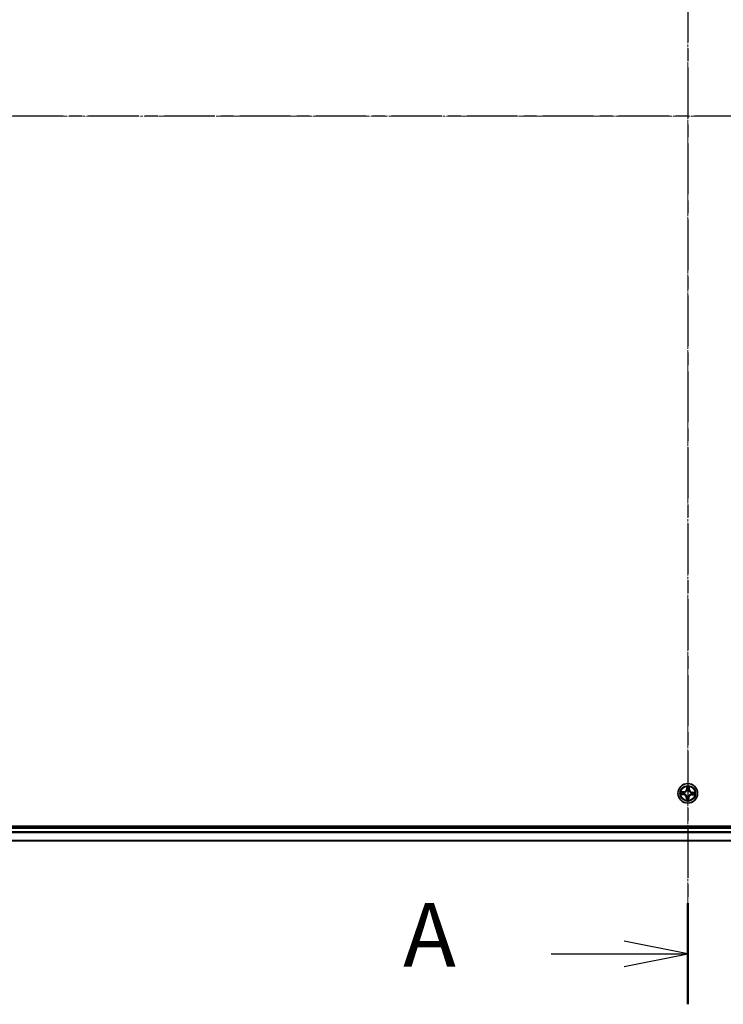
# Model space of a CAD drawing. Units: millimetres. Extents: x 7 to 9832, y 4 to 2112.
# Drawn here: x 1219 to 1427, y 1047 to 1337 of the extents above; entities that cross this region are included whole.
import ezdxf

# ---------------------------------------------------------------- set-up
doc = ezdxf.new("R2010")
doc.units = ezdxf.units.MM
doc.header["$LTSCALE"] = 0.5
doc.linetypes.add('CHAIN', pattern=[0.3543, 0.2362, -0.0295, 0.0591, -0.0295])
for name, color, linetype, lineweight in [('Centerline (ISO)', 131, 'Continuous', 18), ('Section Line (ISO)', 7, 'CHAIN', 25), ('Visible (ISO)', 7, 'Continuous', 35), ('Visible Narrow (ISO)', 7, 'Continuous', 25)]:
    doc.layers.add(name, color=color, linetype=linetype, lineweight=lineweight)
doc.styles.add('Note Text (TK)', font='txt')

# ---------------------------------------------------------------- blocks, each defined once
blk = doc.blocks.new('2dTransSection1')
at = {"layer": 'Section Line (ISO)', "linetype": 'CHAIN', "ltscale": 16.826496}
blk.add_line((221.94, 181.988), (128.554, 181.988), dxfattribs=at)
blk = doc.blocks.new('2dTransSection2')
at = {"layer": 'Section Line (ISO)', "linetype": 'CHAIN', "ltscale": 16.887197}
blk.add_line((174.981, 216.811), (174.981, 147.013), dxfattribs=at)
at = {"layer": 'Section Line (ISO)', "linetype": 'Continuous', "lineweight": 50}
blk.add_line((174.981, 150.996), (174.981, 147.013), dxfattribs=at)
at = {"layer": 'Section Line (ISO)', "linetype": 'Continuous'}
for p, q in [((174.981, 149.005), (172.481, 149.505)), ((169.599, 149.005), (172.481, 149.005)), ((172.481, 149.005), (174.981, 149.005)), ((172.481, 148.505), (174.981, 149.005))]:
    blk.add_line(p, q, dxfattribs=at)
at = {"layer": 'Section Line (ISO)', "insert": (163.779, 147.718), "char_height": 2.5, "attachment_point": 7, "style": 'Note Text (TK)'}
blk.add_mtext('A', dxfattribs=at)

msp = doc.modelspace()

# ---------------------------------------------------------------- linework, layer by layer
at = {"layer": 'Centerline (ISO)', "linetype": 'CHAIN', "ltscale": 23.990969}
for p, q in [((1416.3601, 1541.5903), (1416.3601, 1076.2294)), ((1098.6101, 1308.9099), (1734.1101, 1308.9099))]:
    msp.add_line(p, q, dxfattribs=at)
at = {"layer": 'Visible (ISO)'}
for p, q in [((1696.3601, 1099.2099), (1136.3601, 1099.2099)), ((1691.3601, 1098.9099), (1141.3601, 1098.9099)), ((1141.3601, 1094.9099), (1691.3601, 1094.9099))]:
    msp.add_line(p, q, dxfattribs=at)
msp.add_circle((1416.3601, 1108.9099), 2.9, dxfattribs=at)
at = {"layer": 'Visible Narrow (ISO)'}
for p, q in [((1414.3213, 1108.6148), (1415.0994, 1108.5646)), ((1415.1373, 1109.3718), (1414.358, 1109.3948)), ((1415.1026, 1108.6143), (1414.6134, 1108.6459)), ((1414.6459, 1109.3365), (1415.1358, 1109.322)), ((1415.1026, 1108.6143), (1415.0994, 1108.5646)), ((1415.1026, 1108.6143), (1415.1072, 1108.6868)), ((1415.1358, 1109.322), (1415.1337, 1109.2494)), ((1415.1358, 1109.322), (1415.1373, 1109.3718)), ((1415.4335, 1108.712), (1415.4127, 1108.7076)), ((1415.4358, 1109.2001), (1415.4562, 1109.1937)), ((1416.0651, 1110.9487), (1416.0149, 1110.1707)), ((1416.0646, 1110.1675), (1416.0149, 1110.1707)), ((1416.0646, 1110.1675), (1416.0961, 1110.6566)), ((1416.0646, 1110.1675), (1416.1371, 1110.1628)), ((1416.1623, 1109.8365), (1416.1579, 1109.8573)), ((1416.6504, 1109.8342), (1416.644, 1109.8138)), ((1416.7723, 1110.1342), (1416.6997, 1110.1363)), ((1416.7868, 1110.6241), (1416.7723, 1110.1342)), ((1416.7723, 1110.1342), (1416.8221, 1110.1327)), ((1416.8221, 1110.1327), (1416.8451, 1110.912)), ((1417.2845, 1108.6196), (1417.2641, 1108.626)), ((1417.2867, 1109.1077), (1417.3076, 1109.1121)), ((1417.5845, 1108.4977), (1417.583, 1108.4479)), ((1417.583, 1108.4479), (1418.3623, 1108.4249)), ((1417.5845, 1108.4977), (1417.5866, 1108.5703)), ((1418.0744, 1108.4832), (1417.5845, 1108.4977)), ((1417.6177, 1109.2054), (1417.6131, 1109.1329)), ((1417.6177, 1109.2054), (1417.6209, 1109.2551)), ((1417.6177, 1109.2054), (1418.1068, 1109.1739)), ((1418.399, 1109.2049), (1417.6209, 1109.2551)), ((1415.8982, 1107.687), (1415.8752, 1106.9077)), ((1415.948, 1107.6855), (1415.8982, 1107.687)), ((1415.9335, 1107.1956), (1415.948, 1107.6855)), ((1415.948, 1107.6855), (1416.0206, 1107.6834)), ((1416.0699, 1107.9856), (1416.0763, 1108.0059)), ((1416.558, 1107.9833), (1416.5624, 1107.9624)), ((1416.6557, 1107.6523), (1416.5832, 1107.657)), ((1416.6557, 1107.6523), (1416.6242, 1107.1632)), ((1416.6552, 1106.871), (1416.7054, 1107.6491)), ((1416.6557, 1107.6523), (1416.7054, 1107.6491)), ((1141.3601, 1098.6099), (1691.3601, 1098.6099)), ((1691.3601, 1097.5504), (1141.3601, 1097.5504)), ((1141.3601, 1097.3199), (1691.3601, 1097.3199)), ((1691.3601, 1094.9794), (1141.3601, 1094.9794))]:
    msp.add_line(p, q, dxfattribs=at)
for radius in [2.8677, 2.3092, 2.1415]:
    msp.add_circle((1416.3601, 1108.9099), radius, dxfattribs=at)
for centre, radius, start, end in [((1416.3601, 1108.9099), 2.0601, 166.384419, 188.235255), ((1416.3601, 1108.9099), 1.6122, 167.002316, 187.617358), ((1415.0444, 1107.7122), 0.8542, 358.309837, 86.309837), ((1415.0444, 1107.7122), 0.904, 358.309837, 86.309837), ((1415.1625, 1110.2256), 0.904, 268.309837, 356.309837), ((1415.1625, 1110.2256), 0.8542, 268.309837, 356.309837), ((1416.3601, 1108.9099), 0.9688, 162.567881, 192.051793), ((1416.3601, 1108.9099), 0.9475, 162.567881, 192.051793), ((1416.3601, 1108.9099), 2.0601, 76.384419, 98.235255), ((1416.3601, 1108.9099), 1.6122, 77.002316, 97.617358), ((1416.3601, 1108.9099), 0.9688, 72.567881, 102.051793), ((1416.3601, 1108.9099), 0.9475, 72.567881, 102.051793), ((1417.5578, 1107.5941), 0.904, 88.309837, 176.309837), ((1417.5578, 1107.5941), 0.8542, 88.309837, 176.309837), ((1417.6759, 1110.1075), 0.904, 178.309837, 266.309837), ((1417.6759, 1110.1075), 0.8542, 178.309837, 266.309837), ((1416.3601, 1108.9099), 0.9475, 342.567881, 12.051793), ((1416.3601, 1108.9099), 0.9688, 342.567881, 12.051793), ((1416.3601, 1108.9099), 1.6122, 347.002316, 7.617358), ((1416.3601, 1108.9099), 2.0601, 346.384419, 8.235255), ((1416.3601, 1108.9099), 2.0601, 256.384419, 278.235255), ((1416.3601, 1108.9099), 1.6122, 257.002316, 277.617358), ((1416.3601, 1108.9099), 0.9688, 252.567881, 282.051793), ((1416.3601, 1108.9099), 0.9475, 252.567881, 282.051793)]:
    msp.add_arc(centre, radius, start, end, dxfattribs=at)
for centre, major_axis, ratio, start_param, end_param in [((1414.6167, 1108.6956), (-0.0003, -0.05), 0.54850665, 4.7835784, 6.17876057), ((1414.6444, 1109.2867), (0.0043, 0.0498), 0.54850665, 0.10442473, 1.4996069), ((1414.8066, 1108.7021), (0.0056, -0.0497), 0.89574018, 4.73044269, 6.08586581), ((1414.8329, 1109.2624), (0.0103, 0.0489), 0.89574018, 0.19731949, 1.55274262), ((1415.1104, 1108.7365), (0.0056, -0.0497), 0.89572054, 4.73483766, 6.08588361), ((1415.1322, 1109.1996), (0.0103, 0.0489), 0.89572054, 0.1973017, 1.54834765), ((1415.4565, 1108.7169), (-0.0114, -0.0487), 0.87684642, 5.10328313, 6.10089396), ((1415.4565, 1108.7169), (-0.0171, -0.047), 0.41070123, 4.96449783, 6.18744952), ((1415.4786, 1109.1867), (-0.0067, 0.0495), 0.87684641, 0.18229136, 1.17990219), ((1415.4786, 1109.1867), (-0.0127, 0.0484), 0.41070123, 0.09573579, 1.31868747), ((1416.1458, 1110.6534), (-0.05, 0.0003), 0.54850665, 4.7835784, 6.17876057), ((1416.1524, 1110.4634), (-0.0497, -0.0056), 0.89574018, 4.73044269, 6.08586581), ((1416.1672, 1109.8135), (-0.0487, 0.0114), 0.87684642, 5.10328313, 6.10089396), ((1416.1672, 1109.8135), (-0.047, 0.0171), 0.41070123, 4.96449783, 6.18744952), ((1416.1868, 1110.1596), (-0.0497, -0.0056), 0.89572054, 4.73483766, 6.08588361), ((1416.637, 1109.7914), (0.0484, 0.0127), 0.41070123, 0.09573579, 1.31868747), ((1416.637, 1109.7914), (0.0495, 0.0067), 0.87684641, 0.18229136, 1.17990219), ((1416.6499, 1110.1378), (0.0489, -0.0103), 0.89572054, 0.1973017, 1.54834765), ((1416.7127, 1110.4371), (0.0489, -0.0103), 0.89574018, 0.19731949, 1.55274262), ((1416.737, 1110.6256), (0.0498, -0.0043), 0.54850665, 0.10442473, 1.4996069), ((1417.2417, 1108.6331), (0.0127, -0.0484), 0.41070123, 0.09573579, 1.31868747), ((1417.2417, 1108.6331), (0.0067, -0.0495), 0.87684641, 0.18229136, 1.17990219), ((1417.2638, 1109.1028), (0.0114, 0.0487), 0.87684642, 5.10328313, 6.10089396), ((1417.2638, 1109.1028), (0.0171, 0.047), 0.41070123, 4.96449783, 6.18744952), ((1417.5881, 1108.6201), (-0.0103, -0.0489), 0.89572054, 0.1973017, 1.54834765), ((1417.6099, 1109.0832), (-0.0056, 0.0497), 0.89572054, 4.73483766, 6.08588361), ((1417.8874, 1108.5573), (-0.0103, -0.0489), 0.89574018, 0.19731949, 1.55274262), ((1417.9137, 1109.1176), (-0.0056, 0.0497), 0.89574018, 4.73044269, 6.08586581), ((1418.0759, 1108.533), (-0.0043, -0.0498), 0.54850665, 0.10442473, 1.4996069), ((1418.1036, 1109.1242), (0.0003, 0.05), 0.54850665, 4.7835784, 6.17876057), ((1415.9833, 1107.1941), (-0.0498, 0.0043), 0.54850665, 0.10442473, 1.4996069), ((1416.0076, 1107.3826), (-0.0489, 0.0103), 0.89574018, 0.19731949, 1.55274262), ((1416.0704, 1107.6819), (-0.0489, 0.0103), 0.89572054, 0.1973017, 1.54834765), ((1416.0833, 1108.0283), (-0.0495, -0.0067), 0.87684641, 0.18229136, 1.17990219), ((1416.0833, 1108.0283), (-0.0484, -0.0127), 0.41070123, 0.09573579, 1.31868747), ((1416.5335, 1107.6602), (0.0497, 0.0056), 0.89572054, 4.73483766, 6.08588361), ((1416.5531, 1108.0062), (0.047, -0.0171), 0.41070123, 4.96449783, 6.18744952), ((1416.5531, 1108.0062), (0.0487, -0.0114), 0.87684642, 5.10328313, 6.10089396), ((1416.5679, 1107.3563), (0.0497, 0.0056), 0.89574018, 4.73044269, 6.08586581), ((1416.5744, 1107.1664), (0.05, -0.0003), 0.54850665, 4.7835784, 6.17876057)]:
    msp.add_ellipse(centre, major_axis=major_axis, ratio=ratio, start_param=start_param, end_param=end_param, dxfattribs=at)
for points, knots in [([(1414.5893, 1108.6922), (1414.5742, 1108.6925), (1414.5586, 1108.6912), (1414.5173, 1108.6846), (1414.4914, 1108.6776), (1414.4419, 1108.6618), (1414.4184, 1108.6533), (1414.3703, 1108.6347), (1414.3457, 1108.6247), (1414.3213, 1108.6148)], [0, 0, 0, 0, 0.0059340385, 0.0059340385, 0.0154285, 0.0154285, 0.0237449879, 0.0237449879, 0.0323943032, 0.0323943032, 0.0323943032, 0.0323943032]), ([(1414.3213, 1108.6148), (1414.3479, 1108.6191), (1414.3746, 1108.6234), (1414.427, 1108.6313), (1414.4525, 1108.6349), (1414.5064, 1108.6414), (1414.5348, 1108.6441), (1414.5799, 1108.6462), (1414.5969, 1108.6464), (1414.6134, 1108.6459)], [-0.0323943032, -0.0323943032, -0.0323943032, -0.0323943032, -0.0237449879, -0.0237449879, -0.0154285, -0.0154285, -0.0059340385, -0.0059340385, 0, 0, 0, 0]), ([(1414.6459, 1109.3365), (1414.6225, 1109.3379), (1414.5983, 1109.3409), (1414.5343, 1109.3516), (1414.4942, 1109.3606), (1414.4217, 1109.3782), (1414.3897, 1109.3866), (1414.358, 1109.3948)], [-0.0320559737, -0.0320559737, -0.0320559737, -0.0320559737, -0.0236501899, -0.0236501899, -0.0102009359, -0.0102009359, 0.0003383294, 0.0003383294, 0.0003383294, 0.0003383294]), ([(1414.358, 1109.3948), (1414.3864, 1109.38), (1414.4152, 1109.365), (1414.4803, 1109.3333), (1414.5164, 1109.3173), (1414.5742, 1109.2992), (1414.5962, 1109.2942), (1414.6175, 1109.2926)], [-0.0003383294, -0.0003383294, -0.0003383294, -0.0003383294, 0.0102009359, 0.0102009359, 0.0236501899, 0.0236501899, 0.0320559737, 0.0320559737, 0.0320559737, 0.0320559737]), ([(1414.7622, 1108.6962), (1414.7428, 1108.694), (1414.718, 1108.6926), (1414.6597, 1108.6913), (1414.6261, 1108.6914), (1414.5893, 1108.6922)], [-0.0289828459, -0.0289828459, -0.0289828459, -0.0289828459, -0.014491423, -0.014491423, 0, 0, 0, 0]), ([(1414.6134, 1108.6459), (1414.6538, 1108.6456), (1414.6907, 1108.646), (1414.7548, 1108.6482), (1414.782, 1108.65), (1414.8034, 1108.6524)], [0, 0, 0, 0, 0.014491423, 0.014491423, 0.0289828459, 0.0289828459, 0.0289828459, 0.0289828459]), ([(1414.6175, 1109.2926), (1414.6539, 1109.29), (1414.6872, 1109.287), (1414.7453, 1109.2802), (1414.77, 1109.2764), (1414.7893, 1109.2725)], [-0.0289828459, -0.0289828459, -0.0289828459, -0.0289828459, -0.0145850634, -0.0145850634, 0, 0, 0, 0]), ([(1414.8344, 1109.3122), (1414.8132, 1109.3166), (1414.7861, 1109.321), (1414.7224, 1109.3292), (1414.6859, 1109.333), (1414.6459, 1109.3365)], [0, 0, 0, 0, 0.0145850634, 0.0145850634, 0.0289828459, 0.0289828459, 0.0289828459, 0.0289828459]), ([(1415.0661, 1108.7304), (1415.0154, 1108.7247), (1414.9648, 1108.719), (1414.8635, 1108.7076), (1414.8128, 1108.7019), (1414.7622, 1108.6962)], [-0.0687798542, -0.0687798542, -0.0687798542, -0.0687798542, -0.0343899271, -0.0343899271, 0, 0, 0, 0]), ([(1414.7893, 1109.2725), (1414.8392, 1109.262), (1414.889, 1109.2516), (1414.9888, 1109.2308), (1415.0387, 1109.2203), (1415.0886, 1109.2099)], [-0.0687798542, -0.0687798542, -0.0687798542, -0.0687798542, -0.0343899271, -0.0343899271, 0, 0, 0, 0]), ([(1414.8034, 1108.6524), (1414.854, 1108.6581), (1414.9047, 1108.6639), (1415.0059, 1108.6753), (1415.0566, 1108.6811), (1415.1072, 1108.6868)], [0, 0, 0, 0, 0.0343899271, 0.0343899271, 0.0687798542, 0.0687798542, 0.0687798542, 0.0687798542]), ([(1415.1337, 1109.2494), (1415.0838, 1109.2599), (1415.0339, 1109.2703), (1414.9341, 1109.2913), (1414.8843, 1109.3017), (1414.8344, 1109.3122)], [0, 0, 0, 0, 0.0343899271, 0.0343899271, 0.0687798542, 0.0687798542, 0.0687798542, 0.0687798542]), ([(1415.4127, 1108.7076), (1415.3698, 1108.7184), (1415.3278, 1108.7258), (1415.2117, 1108.7389), (1415.1384, 1108.7385), (1415.0661, 1108.7304)], [-0.0764653604, -0.0764653604, -0.0764653604, -0.0764653604, -0.0491206273, -0.0491206273, 0, 0, 0, 0]), ([(1415.0886, 1109.2099), (1415.1599, 1109.195), (1415.2328, 1109.1878), (1415.3497, 1109.1899), (1415.3922, 1109.1933), (1415.4358, 1109.2001)], [-0.0982412545, -0.0982412545, -0.0982412545, -0.0982412545, -0.0491206273, -0.0491206273, -0.0217758941, -0.0217758941, -0.0217758941, -0.0217758941]), ([(1415.1072, 1108.6868), (1415.1761, 1108.6952), (1415.2459, 1108.6965), (1415.3567, 1108.6862), (1415.3968, 1108.68), (1415.4376, 1108.6709)], [0, 0, 0, 0, 0.0491206273, 0.0491206273, 0.0764653604, 0.0764653604, 0.0764653604, 0.0764653604]), ([(1415.4641, 1109.2343), (1415.4226, 1109.229), (1415.3821, 1109.2266), (1415.2708, 1109.2267), (1415.2014, 1109.2346), (1415.1337, 1109.2494)], [0.0217758941, 0.0217758941, 0.0217758941, 0.0217758941, 0.0491206273, 0.0491206273, 0.0982412545, 0.0982412545, 0.0982412545, 0.0982412545]), ([(1416.0763, 1108.0059), (1416.0719, 1108.022), (1416.0671, 1108.0381), (1416.0351, 1108.1357), (1415.9972, 1108.2167), (1415.9151, 1108.3434), (1415.8787, 1108.3908), (1415.8384, 1108.435), (1415.7982, 1108.4792), (1415.7544, 1108.5199), (1415.636, 1108.6135), (1415.5589, 1108.6588), (1415.4648, 1108.6998), (1415.4492, 1108.7061), (1415.4335, 1108.712)], [-0.174866013, -0.174866013, -0.174866013, -0.174866013, -0.16940495, -0.16940495, -0.141674077, -0.141674077, -0.124342281, -0.124342281, -0.124342281, -0.107010485, -0.107010485, -0.079279611, -0.079279611, -0.073818549, -0.073818549, -0.073818549, -0.073818549]), ([(1415.4376, 1108.6709), (1415.4525, 1108.6655), (1415.4673, 1108.6597), (1415.5569, 1108.6222), (1415.63, 1108.5809), (1415.7411, 1108.4954), (1415.7818, 1108.458), (1415.819, 1108.4173), (1415.8561, 1108.3765), (1415.8894, 1108.3324), (1415.9641, 1108.2138), (1415.9984, 1108.1371), (1416.0273, 1108.0444), (1416.0317, 1108.0291), (1416.0357, 1108.0138)], [0.073818549, 0.073818549, 0.073818549, 0.073818549, 0.079279611, 0.079279611, 0.107010485, 0.107010485, 0.124342281, 0.124342281, 0.124342281, 0.141674077, 0.141674077, 0.16940495, 0.16940495, 0.174866013, 0.174866013, 0.174866013, 0.174866013]), ([(1415.4562, 1109.1937), (1415.4723, 1109.1981), (1415.4884, 1109.203), (1415.586, 1109.2349), (1415.667, 1109.2729), (1415.7936, 1109.3549), (1415.8411, 1109.3913), (1415.8853, 1109.4316), (1415.9295, 1109.4718), (1415.9702, 1109.5156), (1416.0637, 1109.634), (1416.1091, 1109.7111), (1416.1501, 1109.8053), (1416.1564, 1109.8208), (1416.1623, 1109.8365)], [-0.174866013, -0.174866013, -0.174866013, -0.174866013, -0.16940495, -0.16940495, -0.141674077, -0.141674077, -0.124342281, -0.124342281, -0.124342281, -0.107010485, -0.107010485, -0.079279611, -0.079279611, -0.073818549, -0.073818549, -0.073818549, -0.073818549]), ([(1416.1211, 1109.8324), (1416.1157, 1109.8175), (1416.11, 1109.8027), (1416.0725, 1109.7131), (1416.0311, 1109.64), (1415.9457, 1109.5289), (1415.9083, 1109.4882), (1415.8675, 1109.451), (1415.8268, 1109.4139), (1415.7827, 1109.3806), (1415.664, 1109.3059), (1415.5874, 1109.2716), (1415.4947, 1109.2427), (1415.4794, 1109.2383), (1415.4641, 1109.2343)], [0.073818549, 0.073818549, 0.073818549, 0.073818549, 0.079279611, 0.079279611, 0.107010485, 0.107010485, 0.124342281, 0.124342281, 0.124342281, 0.141674077, 0.141674077, 0.16940495, 0.16940495, 0.174866013, 0.174866013, 0.174866013, 0.174866013]), ([(1416.1425, 1110.6807), (1416.1428, 1110.6958), (1416.1414, 1110.7114), (1416.1349, 1110.7527), (1416.1279, 1110.7786), (1416.1121, 1110.8281), (1416.1035, 1110.8516), (1416.085, 1110.8997), (1416.075, 1110.9243), (1416.0651, 1110.9487)], [0, 0, 0, 0, 0.0059340385, 0.0059340385, 0.0154285, 0.0154285, 0.0237449879, 0.0237449879, 0.0323943032, 0.0323943032, 0.0323943032, 0.0323943032]), ([(1416.0651, 1110.9487), (1416.0694, 1110.9221), (1416.0737, 1110.8954), (1416.0816, 1110.843), (1416.0852, 1110.8175), (1416.0917, 1110.7636), (1416.0944, 1110.7352), (1416.0965, 1110.6901), (1416.0967, 1110.6731), (1416.0961, 1110.6566)], [-0.0323943032, -0.0323943032, -0.0323943032, -0.0323943032, -0.0237449879, -0.0237449879, -0.0154285, -0.0154285, -0.0059340385, -0.0059340385, 0, 0, 0, 0]), ([(1416.0961, 1110.6566), (1416.0959, 1110.6162), (1416.0963, 1110.5793), (1416.0985, 1110.5152), (1416.1003, 1110.488), (1416.1027, 1110.4666)], [0, 0, 0, 0, 0.014491423, 0.014491423, 0.0289828459, 0.0289828459, 0.0289828459, 0.0289828459]), ([(1416.1027, 1110.4666), (1416.1084, 1110.416), (1416.1141, 1110.3653), (1416.1256, 1110.2641), (1416.1314, 1110.2134), (1416.1371, 1110.1628)], [0, 0, 0, 0, 0.0343899271, 0.0343899271, 0.0687798542, 0.0687798542, 0.0687798542, 0.0687798542]), ([(1416.1371, 1110.1628), (1416.1455, 1110.0939), (1416.1468, 1110.0241), (1416.1365, 1109.9133), (1416.1303, 1109.8732), (1416.1211, 1109.8324)], [0, 0, 0, 0, 0.0491206273, 0.0491206273, 0.0764653604, 0.0764653604, 0.0764653604, 0.0764653604]), ([(1416.1464, 1110.5078), (1416.1443, 1110.5272), (1416.1429, 1110.552), (1416.1416, 1110.6104), (1416.1417, 1110.644), (1416.1425, 1110.6807)], [-0.0289828459, -0.0289828459, -0.0289828459, -0.0289828459, -0.014491423, -0.014491423, 0, 0, 0, 0]), ([(1416.1806, 1110.2039), (1416.1749, 1110.2546), (1416.1693, 1110.3052), (1416.1579, 1110.4065), (1416.1521, 1110.4572), (1416.1464, 1110.5078)], [-0.0687798542, -0.0687798542, -0.0687798542, -0.0687798542, -0.0343899271, -0.0343899271, 0, 0, 0, 0]), ([(1416.1579, 1109.8573), (1416.1687, 1109.9002), (1416.1761, 1109.9422), (1416.1892, 1110.0583), (1416.1888, 1110.1316), (1416.1806, 1110.2039)], [-0.0764653604, -0.0764653604, -0.0764653604, -0.0764653604, -0.0491206273, -0.0491206273, 0, 0, 0, 0]), ([(1417.2641, 1108.626), (1417.248, 1108.6216), (1417.2319, 1108.6168), (1417.1343, 1108.5848), (1417.0533, 1108.5469), (1416.9267, 1108.4649), (1416.8792, 1108.4284), (1416.835, 1108.3882), (1416.7908, 1108.3479), (1416.7501, 1108.3041), (1416.6565, 1108.1857), (1416.6112, 1108.1087), (1416.5702, 1108.0145), (1416.5639, 1107.9989), (1416.558, 1107.9833)], [-0.174866013, -0.174866013, -0.174866013, -0.174866013, -0.16940495, -0.16940495, -0.141674077, -0.141674077, -0.124342281, -0.124342281, -0.124342281, -0.107010485, -0.107010485, -0.079279611, -0.079279611, -0.073818549, -0.073818549, -0.073818549, -0.073818549]), ([(1416.5992, 1107.9873), (1416.6046, 1108.0022), (1416.6103, 1108.017), (1416.6478, 1108.1066), (1416.6892, 1108.1797), (1416.7746, 1108.2908), (1416.812, 1108.3316), (1416.8528, 1108.3687), (1416.8935, 1108.4058), (1416.9376, 1108.4391), (1417.0562, 1108.5138), (1417.1329, 1108.5482), (1417.2256, 1108.5771), (1417.2409, 1108.5814), (1417.2562, 1108.5854)], [0.073818549, 0.073818549, 0.073818549, 0.073818549, 0.079279611, 0.079279611, 0.107010485, 0.107010485, 0.124342281, 0.124342281, 0.124342281, 0.141674077, 0.141674077, 0.16940495, 0.16940495, 0.174866013, 0.174866013, 0.174866013, 0.174866013]), ([(1416.6602, 1110.1814), (1416.6453, 1110.1101), (1416.6381, 1110.0373), (1416.6402, 1109.9204), (1416.6436, 1109.8779), (1416.6504, 1109.8342)], [-0.0982412545, -0.0982412545, -0.0982412545, -0.0982412545, -0.0491206273, -0.0491206273, -0.0217758941, -0.0217758941, -0.0217758941, -0.0217758941]), ([(1416.644, 1109.8138), (1416.6484, 1109.7977), (1416.6532, 1109.7816), (1416.6852, 1109.684), (1416.7231, 1109.603), (1416.8051, 1109.4764), (1416.8416, 1109.4289), (1416.8818, 1109.3847), (1416.9221, 1109.3405), (1416.9659, 1109.2998), (1417.0843, 1109.2063), (1417.1614, 1109.1609), (1417.2555, 1109.1199), (1417.2711, 1109.1136), (1417.2867, 1109.1077)], [-0.174866013, -0.174866013, -0.174866013, -0.174866013, -0.16940495, -0.16940495, -0.141674077, -0.141674077, -0.124342281, -0.124342281, -0.124342281, -0.107010485, -0.107010485, -0.079279611, -0.079279611, -0.073818549, -0.073818549, -0.073818549, -0.073818549]), ([(1416.7227, 1110.4807), (1416.7123, 1110.4308), (1416.7019, 1110.381), (1416.681, 1110.2812), (1416.6706, 1110.2313), (1416.6602, 1110.1814)], [-0.0687798542, -0.0687798542, -0.0687798542, -0.0687798542, -0.0343899271, -0.0343899271, 0, 0, 0, 0]), ([(1416.6846, 1109.8059), (1416.6793, 1109.8475), (1416.6769, 1109.8879), (1416.677, 1109.9992), (1416.6849, 1110.0686), (1416.6997, 1110.1363)], [0.0217758941, 0.0217758941, 0.0217758941, 0.0217758941, 0.0491206273, 0.0491206273, 0.0982412545, 0.0982412545, 0.0982412545, 0.0982412545]), ([(1417.2827, 1109.1489), (1417.2678, 1109.1543), (1417.253, 1109.1601), (1417.1634, 1109.1975), (1417.0903, 1109.2389), (1416.9792, 1109.3244), (1416.9384, 1109.3617), (1416.9013, 1109.4025), (1416.8642, 1109.4433), (1416.8309, 1109.4873), (1416.7562, 1109.606), (1416.7218, 1109.6826), (1416.693, 1109.7753), (1416.6886, 1109.7906), (1416.6846, 1109.8059)], [0.073818549, 0.073818549, 0.073818549, 0.073818549, 0.079279611, 0.079279611, 0.107010485, 0.107010485, 0.124342281, 0.124342281, 0.124342281, 0.141674077, 0.141674077, 0.16940495, 0.16940495, 0.174866013, 0.174866013, 0.174866013, 0.174866013]), ([(1416.6997, 1110.1363), (1416.7102, 1110.1862), (1416.7206, 1110.2361), (1416.7415, 1110.3359), (1416.752, 1110.3857), (1416.7625, 1110.4356)], [0, 0, 0, 0, 0.0343899271, 0.0343899271, 0.0687798542, 0.0687798542, 0.0687798542, 0.0687798542]), ([(1416.7429, 1110.6525), (1416.7403, 1110.6161), (1416.7372, 1110.5828), (1416.7305, 1110.5247), (1416.7267, 1110.5), (1416.7227, 1110.4807)], [-0.0289828459, -0.0289828459, -0.0289828459, -0.0289828459, -0.0145850634, -0.0145850634, 0, 0, 0, 0]), ([(1416.8451, 1110.912), (1416.8303, 1110.8836), (1416.8153, 1110.8548), (1416.7836, 1110.7897), (1416.7676, 1110.7536), (1416.7494, 1110.6958), (1416.7444, 1110.6738), (1416.7429, 1110.6525)], [-0.0003383294, -0.0003383294, -0.0003383294, -0.0003383294, 0.0102009359, 0.0102009359, 0.0236501899, 0.0236501899, 0.0320559737, 0.0320559737, 0.0320559737, 0.0320559737]), ([(1416.7625, 1110.4356), (1416.7669, 1110.4568), (1416.7713, 1110.4839), (1416.7794, 1110.5477), (1416.7833, 1110.5841), (1416.7868, 1110.6241)], [0, 0, 0, 0, 0.0145850634, 0.0145850634, 0.0289828459, 0.0289828459, 0.0289828459, 0.0289828459]), ([(1416.7868, 1110.6241), (1416.7881, 1110.6475), (1416.7912, 1110.6718), (1416.8019, 1110.7358), (1416.8109, 1110.7758), (1416.8285, 1110.8483), (1416.8369, 1110.8803), (1416.8451, 1110.912)], [-0.0320559737, -0.0320559737, -0.0320559737, -0.0320559737, -0.0236501899, -0.0236501899, -0.0102009359, -0.0102009359, 0.0003383294, 0.0003383294, 0.0003383294, 0.0003383294]), ([(1417.2562, 1108.5854), (1417.2977, 1108.5907), (1417.3382, 1108.5931), (1417.4495, 1108.593), (1417.5188, 1108.5851), (1417.5866, 1108.5703)], [0.0217758941, 0.0217758941, 0.0217758941, 0.0217758941, 0.0491206273, 0.0491206273, 0.0982412545, 0.0982412545, 0.0982412545, 0.0982412545]), ([(1417.6131, 1109.1329), (1417.5442, 1109.1245), (1417.4744, 1109.1232), (1417.3636, 1109.1335), (1417.3235, 1109.1397), (1417.2827, 1109.1489)], [0, 0, 0, 0, 0.0491206273, 0.0491206273, 0.0764653604, 0.0764653604, 0.0764653604, 0.0764653604]), ([(1417.6317, 1108.6098), (1417.5604, 1108.6247), (1417.4875, 1108.632), (1417.3706, 1108.6298), (1417.3281, 1108.6264), (1417.2845, 1108.6196)], [-0.0982412545, -0.0982412545, -0.0982412545, -0.0982412545, -0.0491206273, -0.0491206273, -0.0217758941, -0.0217758941, -0.0217758941, -0.0217758941]), ([(1417.3076, 1109.1121), (1417.3505, 1109.1013), (1417.3924, 1109.0939), (1417.5086, 1109.0808), (1417.5819, 1109.0812), (1417.6542, 1109.0894)], [-0.0764653604, -0.0764653604, -0.0764653604, -0.0764653604, -0.0491206273, -0.0491206273, 0, 0, 0, 0]), ([(1417.5866, 1108.5703), (1417.6365, 1108.5598), (1417.6864, 1108.5494), (1417.7861, 1108.5285), (1417.836, 1108.518), (1417.8859, 1108.5076)], [0, 0, 0, 0, 0.0343899271, 0.0343899271, 0.0687798542, 0.0687798542, 0.0687798542, 0.0687798542]), ([(1417.9169, 1109.1673), (1417.8663, 1109.1616), (1417.8156, 1109.1559), (1417.7143, 1109.1444), (1417.6637, 1109.1387), (1417.6131, 1109.1329)], [0, 0, 0, 0, 0.0343899271, 0.0343899271, 0.0687798542, 0.0687798542, 0.0687798542, 0.0687798542]), ([(1417.931, 1108.5473), (1417.8811, 1108.5577), (1417.8312, 1108.5681), (1417.7315, 1108.589), (1417.6816, 1108.5994), (1417.6317, 1108.6098)], [-0.0687798542, -0.0687798542, -0.0687798542, -0.0687798542, -0.0343899271, -0.0343899271, 0, 0, 0, 0]), ([(1417.6542, 1109.0894), (1417.7049, 1109.0951), (1417.7555, 1109.1008), (1417.8568, 1109.1122), (1417.9075, 1109.1179), (1417.9581, 1109.1236)], [-0.0687798542, -0.0687798542, -0.0687798542, -0.0687798542, -0.0343899271, -0.0343899271, 0, 0, 0, 0]), ([(1417.8859, 1108.5076), (1417.9071, 1108.5031), (1417.9342, 1108.4988), (1417.9979, 1108.4906), (1418.0344, 1108.4867), (1418.0744, 1108.4832)], [0, 0, 0, 0, 0.0145850634, 0.0145850634, 0.0289828459, 0.0289828459, 0.0289828459, 0.0289828459]), ([(1418.1068, 1109.1739), (1418.0665, 1109.1742), (1418.0296, 1109.1737), (1417.9655, 1109.1715), (1417.9382, 1109.1698), (1417.9169, 1109.1673)], [0, 0, 0, 0, 0.014491423, 0.014491423, 0.0289828459, 0.0289828459, 0.0289828459, 0.0289828459]), ([(1418.1028, 1108.5271), (1418.0663, 1108.5297), (1418.0331, 1108.5328), (1417.975, 1108.5395), (1417.9503, 1108.5433), (1417.931, 1108.5473)], [-0.0289828459, -0.0289828459, -0.0289828459, -0.0289828459, -0.0145850634, -0.0145850634, 0, 0, 0, 0]), ([(1417.9581, 1109.1236), (1417.9775, 1109.1257), (1418.0023, 1109.1271), (1418.0606, 1109.1284), (1418.0942, 1109.1283), (1418.131, 1109.1275)], [-0.0289828459, -0.0289828459, -0.0289828459, -0.0289828459, -0.014491423, -0.014491423, 0, 0, 0, 0]), ([(1418.0744, 1108.4832), (1418.0978, 1108.4819), (1418.122, 1108.4788), (1418.186, 1108.4681), (1418.2261, 1108.4592), (1418.2986, 1108.4415), (1418.3306, 1108.4332), (1418.3623, 1108.4249)], [-0.0320559737, -0.0320559737, -0.0320559737, -0.0320559737, -0.0236501899, -0.0236501899, -0.0102009359, -0.0102009359, 0.0003383294, 0.0003383294, 0.0003383294, 0.0003383294]), ([(1418.3623, 1108.4249), (1418.3338, 1108.4397), (1418.3051, 1108.4547), (1418.24, 1108.4864), (1418.2039, 1108.5024), (1418.1461, 1108.5206), (1418.1241, 1108.5256), (1418.1028, 1108.5271)], [-0.0003383294, -0.0003383294, -0.0003383294, -0.0003383294, 0.0102009359, 0.0102009359, 0.0236501899, 0.0236501899, 0.0320559737, 0.0320559737, 0.0320559737, 0.0320559737]), ([(1418.399, 1109.2049), (1418.3724, 1109.2006), (1418.3457, 1109.1963), (1418.2933, 1109.1884), (1418.2678, 1109.1848), (1418.2139, 1109.1783), (1418.1855, 1109.1756), (1418.1404, 1109.1735), (1418.1234, 1109.1733), (1418.1068, 1109.1739)], [-0.0323943032, -0.0323943032, -0.0323943032, -0.0323943032, -0.0237449879, -0.0237449879, -0.0154285, -0.0154285, -0.0059340385, -0.0059340385, 0, 0, 0, 0]), ([(1418.131, 1109.1275), (1418.1461, 1109.1272), (1418.1617, 1109.1286), (1418.203, 1109.1351), (1418.2289, 1109.1421), (1418.2784, 1109.1579), (1418.3019, 1109.1665), (1418.35, 1109.185), (1418.3746, 1109.195), (1418.399, 1109.2049)], [0, 0, 0, 0, 0.0059340385, 0.0059340385, 0.0154285, 0.0154285, 0.0237449879, 0.0237449879, 0.0323943032, 0.0323943032, 0.0323943032, 0.0323943032]), ([(1415.9335, 1107.1956), (1415.9322, 1107.1723), (1415.9291, 1107.148), (1415.9184, 1107.084), (1415.9094, 1107.0439), (1415.8918, 1106.9714), (1415.8834, 1106.9394), (1415.8752, 1106.9077)], [-0.0320559737, -0.0320559737, -0.0320559737, -0.0320559737, -0.0236501899, -0.0236501899, -0.0102009359, -0.0102009359, 0.0003383294, 0.0003383294, 0.0003383294, 0.0003383294]), ([(1415.8752, 1106.9077), (1415.89, 1106.9362), (1415.905, 1106.9649), (1415.9367, 1107.0301), (1415.9527, 1107.0661), (1415.9709, 1107.1239), (1415.9759, 1107.1459), (1415.9774, 1107.1672)], [-0.0003383294, -0.0003383294, -0.0003383294, -0.0003383294, 0.0102009359, 0.0102009359, 0.0236501899, 0.0236501899, 0.0320559737, 0.0320559737, 0.0320559737, 0.0320559737]), ([(1415.9578, 1107.3841), (1415.9534, 1107.363), (1415.949, 1107.3358), (1415.9408, 1107.2721), (1415.937, 1107.2356), (1415.9335, 1107.1956)], [0, 0, 0, 0, 0.0145850634, 0.0145850634, 0.0289828459, 0.0289828459, 0.0289828459, 0.0289828459]), ([(1416.0206, 1107.6834), (1416.0101, 1107.6335), (1415.9997, 1107.5836), (1415.9788, 1107.4839), (1415.9683, 1107.434), (1415.9578, 1107.3841)], [0, 0, 0, 0, 0.0343899271, 0.0343899271, 0.0687798542, 0.0687798542, 0.0687798542, 0.0687798542]), ([(1415.9774, 1107.1672), (1415.98, 1107.2037), (1415.9831, 1107.2369), (1415.9898, 1107.295), (1415.9936, 1107.3198), (1415.9975, 1107.339)], [-0.0289828459, -0.0289828459, -0.0289828459, -0.0289828459, -0.0145850634, -0.0145850634, 0, 0, 0, 0]), ([(1415.9975, 1107.339), (1416.008, 1107.3889), (1416.0184, 1107.4388), (1416.0393, 1107.5385), (1416.0497, 1107.5884), (1416.0601, 1107.6383)], [-0.0687798542, -0.0687798542, -0.0687798542, -0.0687798542, -0.0343899271, -0.0343899271, 0, 0, 0, 0]), ([(1416.0357, 1108.0138), (1416.041, 1107.9723), (1416.0434, 1107.9318), (1416.0433, 1107.8206), (1416.0354, 1107.7512), (1416.0206, 1107.6834)], [0.0217758941, 0.0217758941, 0.0217758941, 0.0217758941, 0.0491206273, 0.0491206273, 0.0982412545, 0.0982412545, 0.0982412545, 0.0982412545]), ([(1416.0601, 1107.6383), (1416.075, 1107.7096), (1416.0822, 1107.7825), (1416.0801, 1107.8994), (1416.0767, 1107.9419), (1416.0699, 1107.9856)], [-0.0982412545, -0.0982412545, -0.0982412545, -0.0982412545, -0.0491206273, -0.0491206273, -0.0217758941, -0.0217758941, -0.0217758941, -0.0217758941]), ([(1416.5624, 1107.9624), (1416.5516, 1107.9196), (1416.5442, 1107.8776), (1416.5311, 1107.7614), (1416.5315, 1107.6881), (1416.5397, 1107.6158)], [-0.0764653604, -0.0764653604, -0.0764653604, -0.0764653604, -0.0491206273, -0.0491206273, 0, 0, 0, 0]), ([(1416.5397, 1107.6158), (1416.5453, 1107.5651), (1416.551, 1107.5145), (1416.5624, 1107.4132), (1416.5681, 1107.3626), (1416.5739, 1107.3119)], [-0.0687798542, -0.0687798542, -0.0687798542, -0.0687798542, -0.0343899271, -0.0343899271, 0, 0, 0, 0]), ([(1416.5832, 1107.657), (1416.5748, 1107.7258), (1416.5735, 1107.7956), (1416.5838, 1107.9064), (1416.59, 1107.9465), (1416.5992, 1107.9873)], [0, 0, 0, 0, 0.0491206273, 0.0491206273, 0.0764653604, 0.0764653604, 0.0764653604, 0.0764653604]), ([(1416.5739, 1107.3119), (1416.576, 1107.2925), (1416.5774, 1107.2677), (1416.5787, 1107.2094), (1416.5786, 1107.1758), (1416.5778, 1107.139)], [-0.0289828459, -0.0289828459, -0.0289828459, -0.0289828459, -0.014491423, -0.014491423, 0, 0, 0, 0]), ([(1416.5778, 1107.139), (1416.5775, 1107.1239), (1416.5788, 1107.1084), (1416.5854, 1107.0671), (1416.5924, 1107.0411), (1416.6082, 1106.9916), (1416.6168, 1106.9681), (1416.6353, 1106.92), (1416.6453, 1106.8954), (1416.6552, 1106.871)], [0, 0, 0, 0, 0.0059340385, 0.0059340385, 0.0154285, 0.0154285, 0.0237449879, 0.0237449879, 0.0323943032, 0.0323943032, 0.0323943032, 0.0323943032]), ([(1416.6176, 1107.3531), (1416.6119, 1107.4037), (1416.6061, 1107.4544), (1416.5947, 1107.5557), (1416.5889, 1107.6063), (1416.5832, 1107.657)], [0, 0, 0, 0, 0.0343899271, 0.0343899271, 0.0687798542, 0.0687798542, 0.0687798542, 0.0687798542]), ([(1416.6242, 1107.1632), (1416.6244, 1107.2036), (1416.624, 1107.2404), (1416.6218, 1107.3046), (1416.62, 1107.3318), (1416.6176, 1107.3531)], [0, 0, 0, 0, 0.014491423, 0.014491423, 0.0289828459, 0.0289828459, 0.0289828459, 0.0289828459]), ([(1416.6552, 1106.871), (1416.6509, 1106.8976), (1416.6466, 1106.9244), (1416.6387, 1106.9767), (1416.6351, 1107.0022), (1416.6286, 1107.0562), (1416.6259, 1107.0845), (1416.6238, 1107.1296), (1416.6236, 1107.1467), (1416.6242, 1107.1632)], [-0.0323943032, -0.0323943032, -0.0323943032, -0.0323943032, -0.0237449879, -0.0237449879, -0.0154285, -0.0154285, -0.0059340385, -0.0059340385, 0, 0, 0, 0])]:
    msp.add_open_spline(points, degree=3, knots=knots, dxfattribs=at)

# ---------------------------------------------------------------- block references
at = {"layer": 'Section Line (ISO)', "xscale": 7.5, "yscale": 7.5, "zscale": 7.5}
for name in ['2dTransSection2', '2dTransSection1']:
    msp.add_blockref(name, (104, -56), dxfattribs=at)

doc.saveas('drawing.dxf')
